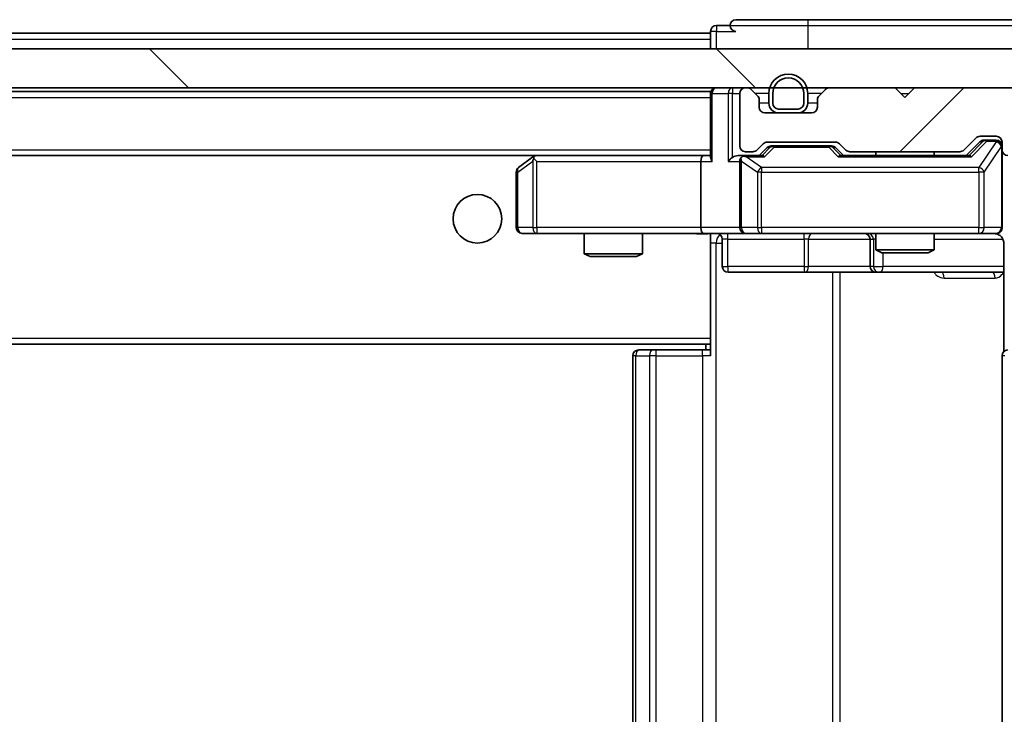
# Model space of a CAD drawing. Units: millimetres. Extents: x 36 to 10458, y 20 to 1846.
# Drawn here: x 3411 to 3462, y 1444 to 1480 of the extents above; entities that cross this region are included whole.
import ezdxf

# ---------------------------------------------------------------- set-up
doc = ezdxf.new("R2010")
doc.units = ezdxf.units.MM
doc.header["$LTSCALE"] = 2.5
doc.layers.add('Hatch (ISO)', color=1, linetype='Continuous', lineweight=18, true_color=0xff0000)
doc.layers.add('Visible (ISO)', color=7, linetype='Continuous', lineweight=35)
doc.layers.add('Visible Narrow (ISO)', color=7, linetype='Continuous', lineweight=25)
pattern_1 = [(135.0002, (929.5, -32), (-14.59286, -14.59297), [])]

msp = doc.modelspace()

# ---------------------------------------------------------------- hatches: boundary and pattern name
at = {"layer": 'Hatch (ISO)'}
h = msp.add_hatch(dxfattribs=at)
h.set_pattern_fill('ANSI31', color=256, scale=165.1, style=0)
h.set_pattern_definition([(45, (929.5, -32), (-14.59292, 14.59292), [])])
edge = h.paths.add_edge_path()
edge.add_line((3459.2414, 1420.7522), (3453.5899, 1420.7522))
edge.add_ellipse((3453.5899, 1420.4522), major_axis=(-0.3, 0), ratio=1, start_angle=270, end_angle=315)
edge.add_line((3453.3778, 1420.6643), (3453.0535, 1420.34))
edge.add_ellipse((3452.8414, 1420.5522), major_axis=(-0.2121, -0.2121), ratio=1, start_angle=45, end_angle=90, ccw=False)
edge.add_line((3452.8414, 1420.2522), (3449.3399, 1420.2522))
edge.add_ellipse((3449.3399, 1420.5522), major_axis=(-0.3, 0), ratio=1, start_angle=45, end_angle=90, ccw=False)
edge.add_line((3449.1278, 1420.34), (3448.8035, 1420.6643))
edge.add_ellipse((3448.5914, 1420.4522), major_axis=(-0.2121, 0.2121), ratio=1, start_angle=270, end_angle=315)
edge.add_line((3448.5914, 1420.7522), (3448.2156, 1420.7522))
edge.add_ellipse((3448.2156, 1420.4522), major_axis=(-0.3, 0), ratio=1, start_angle=270, end_angle=360)
edge.add_line((3447.9156, 1420.4522), (3447.9156, 1417.7522))
edge.add_ellipse((3448.2156, 1417.7522), major_axis=(0, -0.3), ratio=1, start_angle=270, end_angle=360)
edge.add_line((3448.2156, 1417.4522), (3448.2914, 1417.4522))
edge.add_ellipse((3448.2914, 1417.7522), major_axis=(0.3, 0), ratio=1, start_angle=270, end_angle=315)
edge.add_line((3448.5035, 1417.54), (3448.8278, 1417.8643))
edge.add_ellipse((3448.6156, 1418.0764), major_axis=(0.2121, 0.2121), ratio=1, start_angle=270, end_angle=315)
edge.add_line((3448.9156, 1418.0764), (3448.9156, 1418.4522))
edge.add_ellipse((3449.2156, 1418.4522), major_axis=(0, 0.3), ratio=1, start_angle=0, end_angle=90, ccw=False)
edge.add_line((3449.2156, 1418.7522), (3451.6156, 1418.7522))
edge.add_ellipse((3451.6156, 1418.4522), major_axis=(0.3, 0), ratio=1, start_angle=0, end_angle=90, ccw=False)
edge.add_line((3451.9156, 1418.4522), (3451.9156, 1418.0764))
edge.add_ellipse((3452.2156, 1418.0764), major_axis=(0, -0.3), ratio=1, start_angle=270, end_angle=315)
edge.add_line((3452.0035, 1417.8643), (3452.3278, 1417.54))
edge.add_ellipse((3452.5399, 1417.7522), major_axis=(0.2121, -0.2121), ratio=1, start_angle=270, end_angle=315)
edge.add_line((3452.5399, 1417.4522), (3455.9156, 1417.4522))
edge.add_line((3455.9156, 1417.4522), (3456.4156, 1417.9522))
edge.add_line((3456.4156, 1417.9522), (3456.9156, 1417.4522))
edge.add_line((3456.9156, 1417.4522), (3466.4156, 1417.4522))
edge.add_line((3466.4156, 1417.4522), (3466.4156, 1414.7522))
edge.add_ellipse((3466.7156, 1414.7522), major_axis=(0, -0.3), ratio=1, start_angle=270, end_angle=360)
edge.add_line((3466.7156, 1414.4522), (3467.7751, 1414.4522))
edge.add_ellipse((3467.7751, 1414.7522), major_axis=(0.3, 0), ratio=1, start_angle=270, end_angle=320.19443)
edge.add_line((3468.0056, 1414.5601), (3470.3461, 1417.3687))
edge.add_ellipse((3470.1156, 1417.5608), major_axis=(0.1921, 0.2305), ratio=1, start_angle=270, end_angle=309.80557)
edge.add_line((3470.4156, 1417.5608), (3470.4156, 1476.3435))
edge.add_ellipse((3470.1156, 1476.3435), major_axis=(0, 0.3), ratio=1, start_angle=270, end_angle=309.80557)
edge.add_line((3470.3461, 1476.5356), (3468.0056, 1479.3442))
edge.add_ellipse((3467.7751, 1479.1522), major_axis=(-0.1921, 0.2305), ratio=1, start_angle=270, end_angle=320.19443)
edge.add_line((3467.7751, 1479.4522), (3466.7156, 1479.4522))
edge.add_ellipse((3466.7156, 1479.1522), major_axis=(-0.3, 0), ratio=1, start_angle=270, end_angle=360)
edge.add_line((3466.4156, 1479.1522), (3466.4156, 1476.4522))
edge.add_line((3466.4156, 1476.4522), (3456.9156, 1476.4522))
edge.add_line((3456.9156, 1476.4522), (3456.4156, 1475.9522))
edge.add_line((3456.4156, 1475.9522), (3455.9156, 1476.4522))
edge.add_line((3455.9156, 1476.4522), (3452.5399, 1476.4522))
edge.add_ellipse((3452.5399, 1476.1522), major_axis=(-0.3, 0), ratio=1, start_angle=270, end_angle=315)
edge.add_line((3452.3278, 1476.3643), (3452.0035, 1476.04))
edge.add_ellipse((3452.2156, 1475.8279), major_axis=(-0.2121, -0.2121), ratio=1, start_angle=270, end_angle=315)
edge.add_line((3451.9156, 1475.8279), (3451.9156, 1475.4522))
edge.add_ellipse((3451.6156, 1475.4522), major_axis=(0, -0.3), ratio=1, start_angle=0, end_angle=90, ccw=False)
edge.add_line((3451.6156, 1475.1522), (3449.2156, 1475.1522))
edge.add_ellipse((3449.2156, 1475.4522), major_axis=(-0.3, 0), ratio=1, start_angle=0, end_angle=90, ccw=False)
edge.add_line((3448.9156, 1475.4522), (3448.9156, 1475.8279))
edge.add_ellipse((3448.6156, 1475.8279), major_axis=(0, 0.3), ratio=1, start_angle=270, end_angle=315)
edge.add_line((3448.8278, 1476.04), (3448.5035, 1476.3643))
edge.add_ellipse((3448.2914, 1476.1522), major_axis=(-0.2121, 0.2121), ratio=1, start_angle=270, end_angle=315)
edge.add_line((3448.2914, 1476.4522), (3448.2156, 1476.4522))
edge.add_ellipse((3448.2156, 1476.1522), major_axis=(-0.3, 0), ratio=1, start_angle=270, end_angle=360)
edge.add_line((3447.9156, 1476.1522), (3447.9156, 1473.4522))
edge.add_ellipse((3448.2156, 1473.4522), major_axis=(0, -0.3), ratio=1, start_angle=270, end_angle=360)
edge.add_line((3448.2156, 1473.1522), (3448.5914, 1473.1522))
edge.add_ellipse((3448.5914, 1473.4522), major_axis=(0.3, 0), ratio=1, start_angle=270, end_angle=315)
edge.add_line((3448.8035, 1473.24), (3449.1278, 1473.5643))
edge.add_ellipse((3449.3399, 1473.3522), major_axis=(0.2121, 0.2121), ratio=1, start_angle=45, end_angle=90, ccw=False)
edge.add_line((3449.3399, 1473.6522), (3452.8414, 1473.6522))
edge.add_ellipse((3452.8414, 1473.3522), major_axis=(0.3, 0), ratio=1, start_angle=45, end_angle=90, ccw=False)
edge.add_line((3453.0535, 1473.5643), (3453.3778, 1473.24))
edge.add_ellipse((3453.5899, 1473.4522), major_axis=(0.2121, -0.2121), ratio=1, start_angle=270, end_angle=315)
edge.add_line((3453.5899, 1473.1522), (3459.2414, 1473.1522))
edge.add_ellipse((3459.2414, 1473.4522), major_axis=(0.3, 0), ratio=1, start_angle=270, end_angle=315)
edge.add_line((3459.4535, 1473.24), (3460.0778, 1473.8643))
edge.add_ellipse((3460.2899, 1473.6522), major_axis=(0.2121, 0.2121), ratio=1, start_angle=45, end_angle=90, ccw=False)
edge.add_line((3460.2899, 1473.9522), (3461.1156, 1473.9522))
edge.add_ellipse((3461.1156, 1473.6522), major_axis=(0.3, 0), ratio=1, start_angle=0, end_angle=90, ccw=False)
edge.add_line((3461.4156, 1473.6522), (3461.4156, 1473.2522))
edge.add_ellipse((3461.7156, 1473.2522), major_axis=(0, -0.3), ratio=1, start_angle=270, end_angle=360)
edge.add_line((3461.7156, 1472.9522), (3463.6156, 1472.9522))
edge.add_ellipse((3463.6156, 1473.2522), major_axis=(0.3, 0), ratio=1, start_angle=270, end_angle=360)
edge.add_line((3463.9156, 1473.2522), (3463.9156, 1473.6522))
edge.add_ellipse((3464.2156, 1473.6522), major_axis=(0, 0.3), ratio=1, start_angle=0, end_angle=90, ccw=False)
edge.add_line((3464.2156, 1473.9522), (3467.6156, 1473.9522))
edge.add_ellipse((3467.6156, 1473.6522), major_axis=(0.3, 0), ratio=1, start_angle=0, end_angle=90, ccw=False)
edge.add_line((3467.9156, 1473.6522), (3467.9156, 1420.2522))
edge.add_ellipse((3467.6156, 1420.2522), major_axis=(0, -0.3), ratio=1, start_angle=0, end_angle=90, ccw=False)
edge.add_line((3467.6156, 1419.9522), (3464.2156, 1419.9522))
edge.add_ellipse((3464.2156, 1420.2522), major_axis=(-0.3, 0), ratio=1, start_angle=0, end_angle=90, ccw=False)
edge.add_line((3463.9156, 1420.2522), (3463.9156, 1420.6522))
edge.add_ellipse((3463.6156, 1420.6522), major_axis=(0, 0.3), ratio=1, start_angle=270, end_angle=360)
edge.add_line((3463.6156, 1420.9522), (3461.7156, 1420.9522))
edge.add_ellipse((3461.7156, 1420.6522), major_axis=(-0.3, 0), ratio=1, start_angle=270, end_angle=360)
edge.add_line((3461.4156, 1420.6522), (3461.4156, 1420.2522))
edge.add_ellipse((3461.1156, 1420.2522), major_axis=(0, -0.3), ratio=1, start_angle=0, end_angle=90, ccw=False)
edge.add_line((3461.1156, 1419.9522), (3460.2899, 1419.9522))
edge.add_ellipse((3460.2899, 1420.2522), major_axis=(-0.3, 0), ratio=1, start_angle=45, end_angle=90, ccw=False)
edge.add_line((3460.0778, 1420.04), (3459.4535, 1420.6643))
edge.add_ellipse((3459.2414, 1420.4522), major_axis=(-0.2121, 0.2121), ratio=1, start_angle=270, end_angle=315)
h = msp.add_hatch(dxfattribs=at)
h.set_pattern_fill('ANSI31', color=256, scale=165.1, angle=90.00021, style=0)
h.set_pattern_definition(pattern_1)
h.paths.add_polyline_path([(2976.7156, 1478.4522), (2976.7156, 1476.4522), (3466.1156, 1476.4522), (3466.1156, 1478.4522)])
h = msp.add_hatch(dxfattribs=at)
h.set_pattern_fill('ANSI31', color=256, scale=165.1, angle=90.00021, style=0)
h.set_pattern_definition(pattern_1)
edge = h.paths.add_edge_path()
edge.add_ellipse((3449.9156, 1475.6522), major_axis=(0, -0.3), ratio=1, start_angle=270, end_angle=360)
edge.add_line((3449.9156, 1475.3522), (3450.9156, 1475.3522))
edge.add_ellipse((3450.9156, 1475.6522), major_axis=(0.3, 0), ratio=1, start_angle=270, end_angle=360)
edge.add_line((3451.2156, 1475.6522), (3451.2156, 1476.1522))
edge.add_ellipse((3450.4156, 1476.1522), major_axis=(0, 0.8), ratio=1, start_angle=270, end_angle=450)
edge.add_line((3449.6156, 1476.1522), (3449.6156, 1475.6522))

# ---------------------------------------------------------------- linework, layer by layer
at = {"layer": 'Visible (ISO)'}
for p, q in [((3451.4156, 1479.9522), (3447.7156, 1479.9522)), ((3466.7156, 1479.9522), (3451.4156, 1479.9522)), ((3446.4156, 1479.3522), (3446.4156, 1479.2522)), ((3447.4156, 1479.6522), (3446.7156, 1479.6522)), ((3223.9256, 1479.2522), (3446.4156, 1479.2522)), ((3446.4156, 1478.9522), (3446.4156, 1479.2522)), ((3446.4156, 1478.9522), (3446.4156, 1478.4522)), ((3466.1156, 1478.4522), (2976.7156, 1478.4522)), ((2976.7156, 1476.4522), (3466.1156, 1476.4522)), ((2996.4156, 1476.2522), (3446.4156, 1476.2522)), ((3446.4156, 1476.1522), (3446.4156, 1476.2522)), ((3448.2914, 1476.4522), (3448.2156, 1476.4522)), ((3448.8278, 1476.04), (3448.5035, 1476.3643)), ((3452.3278, 1476.3643), (3452.0035, 1476.04)), ((3455.9156, 1476.4522), (3452.5399, 1476.4522)), ((3456.4156, 1475.9522), (3455.9156, 1476.4522)), ((3456.9156, 1476.4522), (3456.4156, 1475.9522)), ((3466.4156, 1476.4522), (3456.9156, 1476.4522)), ((3446.4156, 1476.1522), (3446.4156, 1472.8643)), ((3447.9156, 1476.1522), (3447.9156, 1473.4522)), ((3448.9156, 1475.4522), (3448.9156, 1475.8279)), ((3449.4156, 1476.1522), (3449.4156, 1475.6522)), ((3449.6156, 1476.1522), (3449.6156, 1475.6522)), ((3449.6156, 1475.6522), (3449.6156, 1476.1522)), ((3451.2156, 1475.6522), (3451.2156, 1476.1522)), ((3451.2156, 1476.1522), (3451.2156, 1475.6522)), ((3451.4156, 1475.6522), (3451.4156, 1476.1522)), ((3451.9156, 1475.8279), (3451.9156, 1475.4522)), ((3449.9156, 1475.3522), (3450.9156, 1475.3522)), ((3450.9156, 1475.3522), (3449.9156, 1475.3522)), ((3451.6156, 1475.1522), (3449.2156, 1475.1522)), ((3449.9156, 1475.1522), (3450.9156, 1475.1522)), ((3459.4535, 1473.24), (3460.0778, 1473.8643)), ((3460.2899, 1473.9522), (3461.1156, 1473.9522)), ((3460.6264, 1473.7522), (3460.4899, 1473.7522)), ((3461.1156, 1473.7522), (3460.6264, 1473.7522)), ((3448.8035, 1473.24), (3449.1278, 1473.5643)), ((3448.9156, 1472.9522), (3449.3277, 1473.3643)), ((3449.3399, 1473.6522), (3452.8414, 1473.6522)), ((3449.6833, 1473.4522), (3449.5399, 1473.4522)), ((3452.4979, 1473.4522), (3449.6833, 1473.4522)), ((3452.6413, 1473.4522), (3452.4979, 1473.4522)), ((3452.8535, 1473.3643), (3453.2656, 1472.9522)), ((3453.0535, 1473.5643), (3453.3778, 1473.24)), ((3459.5656, 1472.9522), (3460.2777, 1473.6643)), ((3461.4156, 1473.6522), (3461.4156, 1473.2522)), ((3461.4156, 1469.2522), (3461.4156, 1473.2522)), ((2996.7914, 1472.9522), (3446.0399, 1472.9522)), ((3437.269, 1472.8922), (3436.5356, 1472.3422)), ((3437.349, 1472.9522), (3437.269, 1472.8922)), ((3437.479, 1472.6522), (3437.3234, 1472.8078)), ((3446.0399, 1472.9522), (3437.449, 1472.9522)), ((3446.4156, 1472.9522), (3446.0399, 1472.9522)), ((3448.2156, 1472.9522), (3447.8399, 1472.9522)), ((3448.2156, 1473.1522), (3448.5914, 1473.1522)), ((3449.0917, 1472.9522), (3448.2156, 1472.9522)), ((3459.7417, 1472.9522), (3453.0895, 1472.9522)), ((3453.5899, 1473.1522), (3459.2414, 1473.1522)), ((3454.9156, 1473.1522), (3454.9156, 1472.9522)), ((3457.9156, 1473.1522), (3457.9156, 1472.9522)), ((3445.9156, 1472.6522), (3445.9156, 1469.2522)), ((3447.9156, 1472.6522), (3447.9156, 1469.2522)), ((3436.4156, 1472.1022), (3436.4156, 1469.2522)), ((3436.7156, 1468.9522), (3437.479, 1468.9522)), ((3437.479, 1468.9522), (3446.0399, 1468.9522)), ((3439.9156, 1468.9522), (3439.9156, 1467.9055)), ((3442.9156, 1468.9522), (3442.9156, 1467.9055)), ((3448.2156, 1468.9522), (3446.0399, 1468.9522)), ((3446.4156, 1468.9444), (3446.4156, 1468.7268)), ((3446.4156, 1468.7271), (3446.4156, 1463.5522)), ((3447.0169, 1468.6522), (3447.0169, 1467.2522)), ((3448.2156, 1468.9522), (3449.0339, 1468.9522)), ((3449.0339, 1468.9522), (3460.2302, 1468.9522)), ((3454.6211, 1468.6522), (3454.6211, 1467.2522)), ((3454.9156, 1468.9522), (3454.9156, 1468.1055)), ((3457.9156, 1468.9522), (3457.9156, 1468.1055)), ((3460.2302, 1468.9522), (3461.1156, 1468.9522)), ((3461.5055, 1468.4522), (3461.5055, 1462.8662)), ((3439.9156, 1467.9055), (3442.9156, 1467.9055)), ((3440.2224, 1467.7522), (3439.9156, 1467.9055)), ((3442.6089, 1467.7522), (3440.2224, 1467.7522)), ((3442.6089, 1467.7522), (3442.9156, 1467.9055)), ((3454.9156, 1468.1055), (3457.9156, 1468.1055)), ((3455.2224, 1467.9522), (3454.9156, 1468.1055)), ((3457.6089, 1467.9522), (3455.2224, 1467.9522)), ((3457.6089, 1467.9522), (3457.9156, 1468.1055)), ((3447.3169, 1466.9522), (3451.2466, 1466.9522)), ((3451.2466, 1466.9522), (3454.9211, 1466.9522)), ((3454.9211, 1466.9522), (3455.0927, 1466.9522)), ((3455.0927, 1466.9522), (3461.5055, 1466.9522)), ((2996.4156, 1463.2522), (3446.4156, 1463.2522)), ((3446.1656, 1463.2522), (3446.1656, 1462.9522)), ((3446.4156, 1463.3381), (3446.4156, 1463.5522)), ((3446.4156, 1462.6522), (3446.4156, 1463.3381)), ((3442.4156, 1462.6522), (3442.4156, 1431.2522)), ((3442.7156, 1462.9522), (3442.7742, 1462.9522)), ((3443.4813, 1462.9522), (3442.7742, 1462.9522)), ((3443.4813, 1462.9522), (3443.6227, 1462.9522)), ((3446.0014, 1462.9522), (3443.6227, 1462.9522)), ((3446.0014, 1462.9522), (3446.4156, 1462.9522)), ((3461.4156, 1462.6522), (3461.4156, 1431.2522))]:
    msp.add_line(p, q, dxfattribs=at)
msp.add_circle((3434.4156, 1469.7022), 1.25, dxfattribs=at)
for centre, radius, start, end in [((3447.7156, 1479.6522), 0.3, 90, 180), ((3446.7156, 1479.3522), 0.3, 90, 180), ((3447.7156, 1479.6522), 0.3, 180, 270), ((3450.4156, 1476.1522), 1, 0, 180), ((3450.4156, 1476.1522), 0.8, 0, 180), ((3450.4156, 1476.1522), 0.8, 0, 180), ((3446.7156, 1476.1522), 0.3, 90, 180), ((3448.2156, 1476.1522), 0.3, 90, 180), ((3448.2914, 1476.1522), 0.3, 45, 90), ((3452.5399, 1476.1522), 0.3, 90, 135), ((3448.6156, 1475.8279), 0.3, 0, 45), ((3452.2156, 1475.8279), 0.3, 135, 180), ((3449.2156, 1475.4522), 0.3, 180, 270), ((3449.9156, 1475.6522), 0.5, 180, 270), ((3449.9156, 1475.6522), 0.3, 180, 270), ((3449.9156, 1475.6522), 0.3, 180, 270), ((3450.9156, 1475.6522), 0.3, 270, 0), ((3450.9156, 1475.6522), 0.3, 270, 0), ((3450.9156, 1475.6522), 0.5, 270, 0), ((3451.6156, 1475.4522), 0.3, 270, 0), ((3460.2899, 1473.6522), 0.3, 90, 135), ((3461.1156, 1473.6522), 0.3, 0, 90), ((3461.1156, 1473.4522), 0.3, 0, 90), ((3448.2156, 1473.4522), 0.3, 180, 270), ((3448.5914, 1473.4522), 0.3, 270, 315), ((3449.3399, 1473.3522), 0.3, 90, 135), ((3452.8414, 1473.3522), 0.3, 45, 90), ((3453.5899, 1473.4522), 0.3, 225, 270), ((3459.2414, 1473.4522), 0.3, 270, 315), ((3461.7156, 1473.2522), 0.3, 180, 270), ((3437.449, 1472.6522), 0.3, 113.43798, 126.8699), ((3437.449, 1472.6522), 0.3, 90, 113.43798), ((3448.2156, 1472.6522), 0.3, 148.75555, 180), ((3448.2156, 1472.6522), 0.3, 90, 113.43798), ((3436.7156, 1472.1022), 0.3, 126.8699, 180), ((3436.7156, 1469.2522), 0.3, 180, 270), ((3448.2156, 1469.2522), 0.3, 180, 270), ((3461.1156, 1469.2522), 0.3, 270, 0), ((3446.7169, 1468.6522), 0.3, 0, 90), ((3454.3211, 1468.6522), 0.3, 0, 90), ((3460.9156, 1468.4522), 0.5, 75.52448, 90), ((3447.3169, 1467.2522), 0.3, 180, 270), ((3454.9211, 1467.2522), 0.3, 180, 270), ((3442.7156, 1462.6522), 0.3, 90, 180), ((3461.7156, 1462.6522), 0.3, 90, 180)]:
    msp.add_arc(centre, radius, start, end, dxfattribs=at)
for centre, major_axis, ratio, start_param, end_param in [((3460.4899, 1473.4522), (-0.3, 0), 0.9998508, 4.712389, 5.4978618), ((3449.5399, 1473.1522), (-0.3, 0), 0.9998508, 4.712389, 5.4978618), ((3452.6413, 1473.1522), (0.3, 0), 0.9998508, 0.7853235, 1.5707963), ((3437.479, 1472.6747), (0.2411, 0.4823), 0.3700244, 1.4790131, 1.7537399), ((3446.0399, 1472.6522), (0, -0.3), 0.4142136, 3.1415927, 4.712389), ((3446.7156, 1472.6522), (-0.2772, 0.2772), 0.4142136, 0.3926991, 1.1780972), ((3447.5399, 1472.6522), (-0.2772, -0.2772), 0.4142136, 4.3196899, 5.1050881), ((3447.8399, 1472.6522), (-0.4243, 0), 0.7071068, 4.712389, 5.4977871), ((3448.2156, 1472.6747), (-0.2515, 0.483), 0.3384375, 1.1216156, 1.3963425), ((3448.2479, 1472.6522), (-0.6487, 0.2044), 0.3384375, 4.8186392, 5.0530703), ((3449.1949, 1472.6522), (0.1246, -0.2958), 0.4004104, 2.3310669, 2.974568), ((3452.9864, 1472.6522), (-0.1246, -0.2958), 0.4004104, 3.3086173, 3.9521184), ((3459.8449, 1472.6522), (0.1246, -0.2958), 0.4004104, 2.3310669, 2.974568), ((3446.0399, 1469.2522), (0, -0.3), 0.4142136, 4.712389, 6.2831853)]:
    msp.add_ellipse(centre, major_axis=major_axis, ratio=ratio, start_param=start_param, end_param=end_param, dxfattribs=at)
for points, knots in [([(3437.3296, 1472.9274), (3437.3287, 1472.925), (3437.3278, 1472.9224), (3437.3225, 1472.9052), (3437.32, 1472.8858), (3437.3196, 1472.8486), (3437.3209, 1472.8278), (3437.3234, 1472.8078)], [0.381031219, 0.381031219, 0.381031219, 0.381031219, 0.382741903, 0.382741903, 0.391761654, 0.391761654, 0.398553638, 0.398553638, 0.398553638, 0.398553638]), ([(3448.0963, 1472.9274), (3448.0901, 1472.9246), (3448.084, 1472.9218), (3448.0515, 1472.905), (3448.0223, 1472.8835), (3447.9862, 1472.8466), (3447.971, 1472.8269), (3447.9591, 1472.8078)], [0.250886757, 0.250886757, 0.250886757, 0.250886757, 0.252877969, 0.252877969, 0.261958418, 0.261958418, 0.268388032, 0.268388032, 0.268388032, 0.268388032]), ([(3461.4156, 1469.2522), (3461.4156, 1469.2522), (3461.4156, 1469.2373), (3461.4156, 1469.2283), (3461.4156, 1469.2269), (3461.4156, 1469.2261), (3461.4156, 1469.226), (3461.4156, 1469.2258), (3461.4156, 1469.2259), (3461.4156, 1469.2255), (3461.4156, 1469.2254), (3461.4156, 1469.225), (3461.4156, 1469.2249), (3461.4156, 1469.2246), (3461.4156, 1469.2244), (3461.4156, 1469.224), (3461.4156, 1469.2238), (3461.4156, 1469.2225), (3461.4156, 1469.2213), (3461.4154, 1469.2114), (3461.4148, 1469.2026), (3461.4121, 1469.1789), (3461.4092, 1469.164), (3461.3969, 1469.1188), (3461.3835, 1469.0892), (3461.3483, 1469.0351), (3461.3257, 1469.0101), (3461.2749, 1468.9706), (3461.2465, 1468.9553), (3461.1872, 1468.9343), (3461.1556, 1468.9282), (3461.0962, 1468.9262), (3461.0678, 1468.9292), (3461.0407, 1468.9363)], [0, 0, 0, 0, 0.05281698, 0.05281698, 0.06905849, 0.06905849, 0.07210353, 0.07210353, 0.07438735, 0.07438735, 0.07481655, 0.07481655, 0.07489933, 0.07489933, 0.07498283, 0.07498283, 0.07506647, 0.07506647, 0.07540625, 0.07540625, 0.0780531, 0.0780531, 0.08256907, 0.08256907, 0.09209944, 0.09209944, 0.10194164, 0.10194164, 0.11139024, 0.11139024, 0.12081198, 0.12081198, 0.12921871, 0.12921871, 0.12921871, 0.12921871]), ([(3446.4156, 1468.9404), (3446.2224, 1468.9305), (3446.0286, 1468.9238), (3445.6411, 1468.9355), (3445.4473, 1468.9522), (3445.2531, 1468.9522)], [0, 0, 0, 0, 0.05805195, 0.05805195, 0.1163082, 0.1163082, 0.1163082, 0.1163082]), ([(3461.1352, 1468.9275), (3461.1499, 1468.9231), (3461.164, 1468.9182), (3461.238, 1468.8886), (3461.304, 1468.8465), (3461.3968, 1468.7578), (3461.4408, 1468.6961), (3461.4903, 1468.5831), (3461.5055, 1468.5124), (3461.5055, 1468.4522)], [0.090532733, 0.090532733, 0.090532733, 0.090532733, 0.094854307, 0.094854307, 0.114425932, 0.114425932, 0.133369726, 0.133369726, 0.151444025, 0.151444025, 0.151444025, 0.151444025])]:
    msp.add_open_spline(points, degree=3, knots=knots, dxfattribs=at)
at = {"layer": 'Visible Narrow (ISO)'}
for p, q in [((3451.4156, 1479.9522), (3451.4156, 1479.6522)), ((3446.7156, 1479.3522), (3446.4156, 1479.3522)), ((3446.7156, 1479.6522), (3446.7156, 1479.3522)), ((3446.7156, 1479.3522), (3447.7156, 1479.3522)), ((3446.7156, 1478.4522), (3446.7156, 1479.3522)), ((3447.4156, 1479.6522), (3451.4156, 1479.6522)), ((3451.4156, 1479.6522), (3451.4156, 1478.4522)), ((3451.4156, 1479.6522), (3466.4156, 1479.6522)), ((3224.1206, 1478.9522), (3446.4156, 1478.9522)), ((3447.5399, 1476.4522), (3447.5399, 1476.1522)), ((2996.4156, 1475.9522), (3446.4156, 1475.9522)), ((3446.5035, 1476.1522), (3446.4156, 1476.1522)), ((3446.5035, 1476.1522), (3447.3278, 1476.1522)), ((3446.5035, 1472.6522), (3446.5035, 1476.1522)), ((3447.5399, 1476.1522), (3447.3278, 1476.1522)), ((3447.3278, 1476.1522), (3447.3278, 1472.6522)), ((3447.5399, 1476.1522), (3447.9156, 1476.1522)), ((3447.5399, 1472.8643), (3447.5399, 1476.1522)), ((3449.4156, 1476.1522), (3448.7156, 1476.1522)), ((3452.1156, 1476.1522), (3451.4156, 1476.1522)), ((3456.2156, 1476.1522), (3456.6156, 1476.1522)), ((3449.4156, 1475.6522), (3448.9156, 1475.6522)), ((3451.9156, 1475.6522), (3451.4156, 1475.6522)), ((3460.6264, 1473.7522), (3460.6264, 1473.6922)), ((3461.1156, 1473.6922), (3461.1156, 1473.7522)), ((2996.4156, 1473.2522), (3446.4156, 1473.2522)), ((3449.4712, 1473.3643), (3449.0686, 1472.9522)), ((3449.1949, 1472.8922), (3449.6833, 1473.3922)), ((3449.3277, 1473.3643), (3449.4712, 1473.3643)), ((3449.6833, 1473.4522), (3449.6833, 1473.3922)), ((3449.6833, 1473.3922), (3452.4979, 1473.3922)), ((3452.4979, 1473.3922), (3452.4979, 1473.4522)), ((3452.4979, 1473.3922), (3452.9864, 1472.8922)), ((3453.1127, 1472.9522), (3452.71, 1473.3643)), ((3452.71, 1473.3643), (3452.8535, 1473.3643)), ((3460.4143, 1473.6643), (3459.7186, 1472.9522)), ((3459.8449, 1472.8922), (3460.6264, 1473.6922)), ((3461.1156, 1473.6703), (3460.2302, 1472.3422)), ((3460.2777, 1473.6643), (3460.4143, 1473.6643)), ((3460.4985, 1472.1022), (3461.384, 1473.4303)), ((3460.6264, 1473.6922), (3461.1156, 1473.6922)), ((3461.1156, 1473.6922), (3461.1156, 1473.6703)), ((3461.4156, 1473.4303), (3461.384, 1473.4303)), ((3461.384, 1473.4303), (3461.384, 1469.2522)), ((3448.2479, 1472.8922), (3449.1949, 1472.8922)), ((3449.0339, 1472.3422), (3448.2479, 1472.8922)), ((3452.9864, 1472.8922), (3459.8449, 1472.8922)), ((3436.4963, 1472.1022), (3437.2597, 1472.6747)), ((3437.2597, 1472.6747), (3437.2597, 1469.2522)), ((3437.479, 1472.6522), (3445.9156, 1472.6522)), ((3437.479, 1469.2522), (3437.479, 1472.6522)), ((3445.9156, 1472.6522), (3446.5035, 1472.6522)), ((3447.3278, 1472.6522), (3447.9156, 1472.6522)), ((3448.011, 1472.6747), (3448.8292, 1472.1022)), ((3448.011, 1469.2522), (3448.011, 1472.6747)), ((3449.0339, 1472.3422), (3449.0339, 1472.1022)), ((3460.2302, 1472.3422), (3449.0339, 1472.3422)), ((3460.2302, 1472.1022), (3460.2302, 1472.3422)), ((3436.4156, 1472.1022), (3436.4963, 1472.1022)), ((3436.4963, 1469.2522), (3436.4963, 1472.1022)), ((3449.0339, 1472.1022), (3448.8292, 1472.1022)), ((3448.8292, 1472.1022), (3448.8292, 1469.2522)), ((3449.0339, 1469.2522), (3449.0339, 1472.1022)), ((3449.0339, 1472.1022), (3460.2302, 1472.1022)), ((3460.4985, 1472.1022), (3460.2302, 1472.1022)), ((3460.2302, 1472.1022), (3460.2302, 1469.2522)), ((3460.4985, 1469.2522), (3460.4985, 1472.1022)), ((3436.4156, 1469.2522), (3436.4963, 1469.2522)), ((3437.2597, 1469.2522), (3436.4963, 1469.2522)), ((3437.2597, 1469.2522), (3437.479, 1469.2522)), ((3445.9156, 1469.2522), (3437.479, 1469.2522)), ((3437.479, 1469.2522), (3437.479, 1468.9522)), ((3447.9156, 1469.2522), (3445.9156, 1469.2522)), ((3447.9156, 1469.2522), (3448.011, 1469.2522)), ((3448.8292, 1469.2522), (3448.011, 1469.2522)), ((3448.8292, 1469.2522), (3449.0339, 1469.2522)), ((3449.0339, 1469.2522), (3449.0339, 1468.9522)), ((3460.2302, 1469.2522), (3449.0339, 1469.2522)), ((3460.2302, 1469.2522), (3460.4985, 1469.2522)), ((3460.2302, 1468.9522), (3460.2302, 1469.2522)), ((3461.384, 1469.2522), (3460.4985, 1469.2522)), ((3461.384, 1469.2522), (3461.4156, 1469.2522)), ((3447.3039, 1468.6522), (3447.0169, 1468.6522)), ((3447.3039, 1468.6522), (3451.2335, 1468.6522)), ((3447.3039, 1467.2522), (3447.3039, 1468.6522)), ((3451.4587, 1468.6522), (3451.2335, 1468.6522)), ((3451.2335, 1468.6522), (3451.2335, 1467.2522)), ((3451.4587, 1468.6522), (3454.6211, 1468.6522)), ((3451.4587, 1467.2522), (3451.4587, 1468.6522)), ((3454.6214, 1468.6522), (3454.6211, 1468.6522)), ((3454.6214, 1468.6522), (3454.793, 1468.6522)), ((3454.6214, 1467.2522), (3454.6214, 1468.6522)), ((3454.9156, 1468.6522), (3454.793, 1468.6522)), ((3454.793, 1468.6522), (3454.793, 1467.2522)), ((3457.9156, 1468.6522), (3461.4598, 1468.6522)), ((3446.7085, 1468.4522), (3446.4156, 1468.4522)), ((3446.7085, 1425.4522), (3446.7085, 1468.4522)), ((3446.7085, 1468.4522), (3447.0169, 1468.4522)), ((3455.3048, 1467.2522), (3455.3048, 1467.9522)), ((3447.0169, 1467.2522), (3447.3039, 1467.2522)), ((3451.2335, 1467.2522), (3447.3039, 1467.2522)), ((3451.2335, 1467.2522), (3451.4587, 1467.2522)), ((3454.6211, 1467.2522), (3451.4587, 1467.2522)), ((3454.6211, 1467.2522), (3454.6214, 1467.2522)), ((3454.793, 1467.2522), (3454.6214, 1467.2522)), ((3454.793, 1467.2522), (3455.3048, 1467.2522)), ((3461.5055, 1467.2522), (3455.3048, 1467.2522)), ((3452.6865, 1466.9522), (3452.6865, 1426.9522)), ((3453.0908, 1426.9522), (3453.0908, 1466.9522)), ((3458.4305, 1466.6522), (3461.0606, 1466.6522)), ((2996.4156, 1463.5522), (3446.4156, 1463.5522)), ((3442.5621, 1462.6522), (3442.4156, 1462.6522)), ((3442.5621, 1431.2522), (3442.5621, 1462.6522)), ((3442.5621, 1462.6522), (3443.2692, 1462.6522)), ((3443.2692, 1462.6522), (3443.2692, 1431.2522)), ((3443.6227, 1462.6522), (3443.2692, 1462.6522)), ((3443.6227, 1462.6522), (3443.6227, 1462.9522)), ((3443.6227, 1431.2522), (3443.6227, 1462.6522)), ((3443.6227, 1462.6522), (3446.0014, 1462.6522)), ((3446.0014, 1462.6522), (3446.0014, 1462.9522)), ((3446.0014, 1462.6522), (3446.0014, 1431.2522)), ((3446.4156, 1462.6522), (3446.0014, 1462.6522)), ((3461.5621, 1462.6522), (3461.4156, 1462.6522))]:
    msp.add_line(p, q, dxfattribs=at)
msp.add_arc((3452.4979, 1473.1522), 0.3, 45, 90.00428, dxfattribs=at)
for centre, major_axis, ratio, start_param, end_param in [((3446.7156, 1476.1522), (0, 0.3), 0.7071068, 0, 1.5707963), ((3447.5399, 1476.1522), (0, 0.3), 0.7071068, 0, 1.5707963), ((3460.6264, 1473.4522), (0, 0.3), 0.9998508, 0, 0.7854728), ((3460.6264, 1473.4522), (-0.2146, 0.2096), 0.6901674, 5.305635, 6.266302), ((3449.6833, 1473.1522), (0, 0.3), 0.9998508, 0, 0.7854728), ((3449.6833, 1473.1522), (-0.2146, 0.2096), 0.6901674, 5.305635, 6.266302), ((3452.4979, 1473.1522), (0.2146, 0.2096), 0.6901674, 0.0168833, 0.9775503), ((3461.1156, 1473.4522), (0.3, 0), 0.8, 0, 1.5707963), ((3461.1156, 1473.4303), (0.3, 0), 0.8, 0, 1.5707963), ((3461.1156, 1473.4303), (0.2496, -0.1664), 0.7427814, 0.7314474, 2.0305866), ((3436.7156, 1472.1022), (-0.18, 0.24), 0.6509254, 0, 1.116638), ((3449.0339, 1472.1022), (-0.172, -0.2458), 0.6073134, 3.9975941, 5.1142321), ((3460.2302, 1472.1022), (-0.2496, 0.1664), 0.7427814, 3.87304, 5.1721792), ((3436.7156, 1469.2522), (0, -0.3), 0.7311768, 4.712389, 6.2831853), ((3437.479, 1469.2522), (0, -0.3), 0.7311768, 4.712389, 6.2831853), ((3448.2156, 1469.2522), (0, -0.3), 0.682188, 4.712389, 6.2831853), ((3449.0339, 1469.2522), (0, -0.3), 0.682188, 4.712389, 6.2831853), ((3460.2302, 1469.2522), (0, -0.3), 0.8944272, 0, 1.5707963), ((3461.1156, 1469.2522), (0, -0.3), 0.8944272, 0, 1.5707963), ((3447.0621, 1468.4522), (0, -0.5), 0.7071068, 3.6320888, 4.712389), ((3447.2908, 1468.6522), (0, 0.3), 0.0436194, 4.712389, 6.2831853), ((3451.2204, 1468.6522), (0, 0.3), 0.0436194, 4.712389, 6.2831853), ((3451.6709, 1468.6522), (0, 0.3), 0.7071068, 0, 1.5707963), ((3454.3217, 1468.6522), (0, 0.3), 0.9990482, 4.712389, 6.2831853), ((3454.4932, 1468.6522), (0, 0.3), 0.9990482, 4.712389, 6.2831853), ((3447.3169, 1467.2522), (0, -0.3), 0.0436194, 4.712389, 6.2831853), ((3451.2466, 1467.2522), (0, -0.3), 0.0436194, 4.712389, 6.2831853), ((3451.2466, 1467.2522), (0, -0.3), 0.7071068, 0, 1.5707963), ((3454.9211, 1467.2522), (0, -0.3), 0.9990482, 4.712389, 6.2831853), ((3455.0927, 1467.2522), (0, -0.3), 0.9990482, 4.712389, 6.2831853), ((3455.0927, 1467.2522), (0, -0.3), 0.7071068, 0, 1.5707963), ((3458.3029, 1466.6522), (0, 0.3), 0.4251427, 4.712389, 6.2831853), ((3460.8852, 1466.6522), (0, 0.3), 0.5845417, 4.712389, 6.2831853), ((3442.7742, 1462.6522), (0, 0.3), 0.7071068, 0, 1.5707963), ((3443.4813, 1462.6522), (0, 0.3), 0.7071068, 0, 1.5707963)]:
    msp.add_ellipse(centre, major_axis=major_axis, ratio=ratio, start_param=start_param, end_param=end_param, dxfattribs=at)
for points, knots in [([(3446.4156, 1468.9444), (3446.2542, 1468.9392), (3445.8435, 1468.9296), (3445.454, 1468.9522), (3445.2531, 1468.9522)], [-0.11479384, -0.11479384, -0.11479384, -0.11479384, -0.06647898, 0, 0, 0, 0]), ([(3461.1156, 1468.9522), (3461.0887, 1468.9522), (3461.0512, 1468.9403), (3461.0407, 1468.9364), (3461.0406, 1468.9363)], [0, 0, 0, 0, 0.049859236, 0.074882892, 0.074882892, 0.074882892, 0.074882892]), ([(3457.9142, 1466.9522), (3457.9424, 1466.9037), (3458.0764, 1466.7337), (3458.2806, 1466.6522), (3458.4305, 1466.6522)], [-0.065903623, -0.065903623, -0.065903623, -0.065903623, -0.048782062, 0, 0, 0, 0]), ([(3461.0606, 1466.6522), (3461.1911, 1466.6522), (3461.3628, 1466.7378), (3461.4673, 1466.9063), (3461.4888, 1466.9522)], [-0.09474832, -0.09474832, -0.09474832, -0.09474832, -0.04737416, -0.031457997, -0.031457997, -0.031457997, -0.031457997])]:
    msp.add_open_spline(points, degree=3, knots=knots, dxfattribs=at)

doc.saveas('drawing.dxf')
